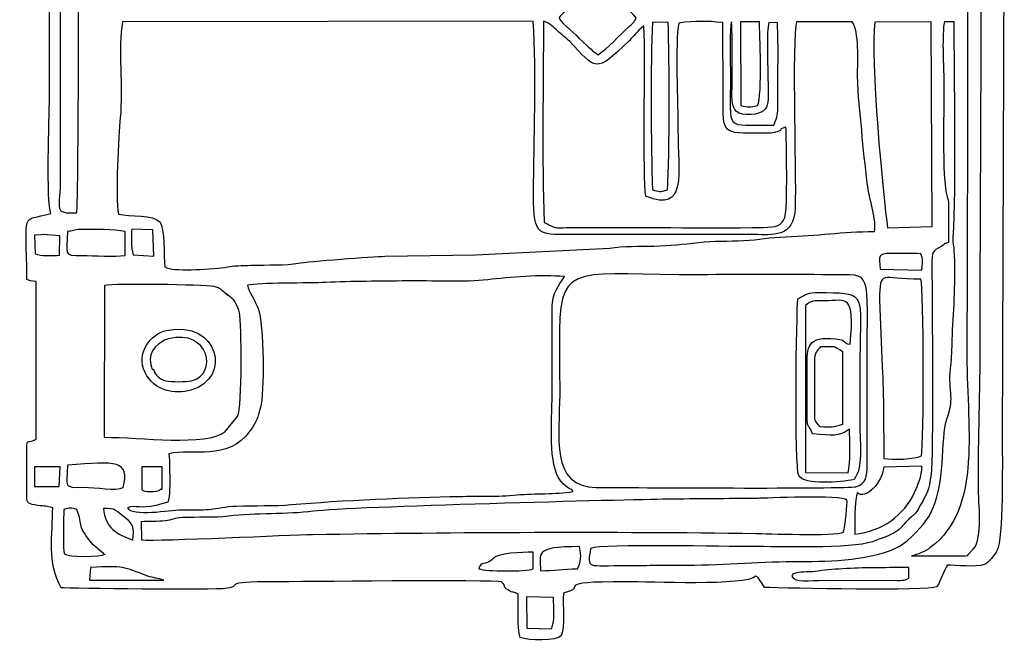
# Model space of a CAD drawing. Units: millimetres. Extents: x -130 to 124, y -197 to 205.
# Drawn here: x 23 to 34, y -12 to -5 of the extents above; entities that cross this region are included whole.
import ezdxf

# ---------------------------------------------------------------- set-up
doc = ezdxf.new("R2010")
doc.units = ezdxf.units.MM
doc.header["$MEASUREMENT"] = 0
doc.layers.add('Warstwa 1', color=7, linetype='Continuous')

msp = doc.modelspace()

# ---------------------------------------------------------------- linework, layer by layer
at = {"layer": 'Warstwa 1', "color": 250}
for points, knots in [([(23.223, -10.1916), (23.2254, -10.491), (23.1565, -10.8111), (23.318, -11.0823), (23.318, -11.0823), (23.4105, -11.0904), (25.0095, -11.1147), (25.164, -11.0893), (25.164, -11.0893), (25.3582, -11.0574), (25.0582, -11.0168), (25.6995, -11.0167), (25.6995, -11.0167), (25.8897, -11.0167), (28.1439, -10.9917), (28.2173, -11.019), (28.2173, -11.019), (28.2827, -11.0747), (28.2111, -11.0571), (28.2927, -11.1104), (28.2927, -11.1104), (28.3434, -11.1436), (28.3559, -11.1237), (28.4032, -11.1568), (28.4032, -11.1568), (28.4062, -11.3055), (28.3871, -11.5146), (28.4238, -11.6362), (28.4238, -11.6362), (28.5171, -11.6737), (28.8298, -11.6794), (28.8792, -11.6165), (28.8792, -11.6165), (28.933, -11.5068), (28.8901, -11.2834), (28.9052, -11.1421), (28.9052, -11.1421), (29.1985, -11.0735), (28.7468, -11.0167), (29.6001, -11.0168), (29.6001, -11.0168), (29.8469, -11.0168), (30.9498, -11.0654), (31.0447, -10.9552), (31.0447, -10.9552), (31.0847, -10.966), (31.1084, -11.0378), (31.1425, -11.0795), (31.1425, -11.0795), (31.3841, -11.0885), (32.9789, -11.1202), (33.0551, -11.0728), (33.0551, -11.0728), (33.0551, -11.0728), (33.0762, -11.0461), (33.0762, -11.0461), (33.0762, -11.0461), (33.0784, -11.0428), (33.1525, -10.8599), (33.1703, -10.852), (33.1703, -10.852), (33.1703, -10.852), (33.1704, -10.8313), (33.1704, -10.8313), (33.1704, -10.8313), (33.2657, -10.8313), (33.4998, -10.8571), (33.5866, -10.8253), (33.5866, -10.8253), (33.6372, -10.8068), (33.7016, -10.7157), (33.7314, -10.6654), (33.7314, -10.6654), (33.7986, -10.5518), (33.7871, -9.6478), (33.7881, -9.49), (33.7881, -9.49), (33.7881, -9.49), (33.8101, -3.1129), (33.8101, -3.1129), (33.8101, -3.1129), (33.8101, -2.3537), (33.7894, -1.6621), (33.7894, -0.9046), (33.7894, -0.9046), (33.7894, -0.5337), (33.7933, -0.1608), (33.7875, 0.2098), (33.7875, 0.2098), (33.7875, 0.2098), (33.7697, 1.0154), (33.7697, 1.0154), (33.7697, 1.0154), (33.7648, 1.185), (33.7303, 1.143), (33.6957, 1.2669), (33.6957, 1.2669), (33.6957, 1.2669), (33.4179, 1.3626), (33.4179, 1.3626), (33.4179, 1.3626), (32.9897, 1.3677), (33.2477, 1.4125), (33.0465, 1.5718), (33.0465, 1.5718), (33.0465, 1.5718), (32.9235, 1.594), (32.9235, 1.594), (32.9235, 1.594), (32.8867, 1.5955), (32.8372, 1.5928), (32.7989, 1.5926), (32.7989, 1.5926), (32.5786, 1.5912), (31.22, 1.6219), (31.1362, 1.5714), (31.1362, 1.5714), (31.1027, 1.5513), (31.1083, 1.536), (31.0653, 1.4828), (31.0653, 1.4828), (30.7151, 1.539), (30.6611, 1.5272), (30.3017, 1.5272), (30.3017, 1.5272), (30.0471, 1.5272), (29.7927, 1.5319), (29.5381, 1.5333), (29.5381, 1.5333), (29.401, 1.5341), (29.1363, 1.4901), (29.0387, 1.5887), (29.0387, 1.5887), (28.9659, 1.6623), (29.0577, 1.6479), (28.91, 1.6545), (28.91, 1.6545), (28.8799, 1.8125), (28.9247, 2.0112), (28.8792, 2.15), (28.8792, 2.15), (28.7753, 2.1858), (28.5312, 2.1839), (28.42, 2.154), (28.42, 2.154), (28.42, 2.154), (28.4077, 1.6751), (28.4077, 1.6751), (28.4077, 1.6751), (28.3497, 1.6375), (28.3523, 1.6484), (28.2757, 1.6378), (28.2757, 1.6378), (28.2442, 1.4997), (28.1717, 1.5348), (28.0318, 1.5352), (28.0318, 1.5352), (28.0318, 1.5352), (25.3476, 1.5281), (25.3476, 1.5281), (25.3476, 1.5281), (25.1676, 1.5464), (25.3997, 1.6035), (24.8946, 1.6019), (24.8946, 1.6019), (24.7228, 1.6013), (24.5506, 1.6036), (24.3787, 1.6027), (24.3787, 1.6027), (24.0298, 1.6008), (23.6575, 1.6167), (23.3124, 1.602), (23.3124, 1.602), (23.2993, 1.5671), (23.2907, 1.5547), (23.2721, 1.52), (23.2721, 1.52), (23.1535, 1.2997), (23.2316, 0.9466), (23.2229, 0.7173), (23.2229, 0.7173), (23.173, 0.6901), (22.9855, 0.6642), (22.9429, 0.6571), (22.9429, 0.6571), (22.9429, 0.6571), (22.9352, -0.0171), (22.9352, -0.0171), (22.9352, -0.0171), (22.9557, -0.0246), (22.9872, -0.0375), (23.0373, -0.0378), (23.0373, -0.0378), (23.0373, -0.0378), (23.0394, -1.8127), (23.0394, -1.8127), (23.0394, -1.8127), (23.0093, -1.8281), (22.9664, -1.8416), (22.9341, -1.8541), (22.9341, -1.8541), (22.9341, -2.069), (22.9282, -2.2947), (22.9373, -2.5106), (22.9373, -2.5106), (22.9373, -2.5106), (23.1831, -2.5643), (23.1831, -2.5643), (23.1831, -2.5643), (23.1831, -2.5643), (23.1865, -5.6307), (23.1865, -5.6307), (23.1865, -5.6307), (23.1865, -5.8546), (23.1496, -6.7868), (23.2023, -6.9168), (23.2023, -6.9168), (22.856, -7.0162), (22.933, -6.8506), (22.9348, -7.6531), (22.9348, -7.6531), (22.9559, -7.6607), (22.9871, -7.6735), (23.0379, -7.6738), (23.0379, -7.6738), (23.0379, -7.6738), (23.0384, -9.4281), (23.0384, -9.4281), (23.0384, -9.4281), (22.9211, -9.5045), (22.9351, -9.3433), (22.9356, -9.7376), (22.9356, -9.7376), (22.9356, -9.7376), (22.9341, -10.0678), (22.9341, -10.0678), (22.9341, -10.0678), (22.9339, -10.1452), (22.9596, -10.1512), (23.0555, -10.1656), (23.0555, -10.1656), (23.1457, -10.1791), (23.1491, -10.1708), (23.223, -10.1916)], [0, 0, 0, 0, 0.016129, 0.016129, 0.016129, 0.016129, 0.0322581, 0.0322581, 0.0322581, 0.0322581, 0.0483871, 0.0483871, 0.0483871, 0.0483871, 0.0645161, 0.0645161, 0.0645161, 0.0645161, 0.0806452, 0.0806452, 0.0806452, 0.0806452, 0.0967742, 0.0967742, 0.0967742, 0.0967742, 0.1129032, 0.1129032, 0.1129032, 0.1129032, 0.1290323, 0.1290323, 0.1290323, 0.1290323, 0.1451613, 0.1451613, 0.1451613, 0.1451613, 0.1612903, 0.1612903, 0.1612903, 0.1612903, 0.1774194, 0.1774194, 0.1774194, 0.1774194, 0.1935484, 0.1935484, 0.1935484, 0.1935484, 0.2096774, 0.2096774, 0.2096774, 0.2096774, 0.2258065, 0.2258065, 0.2258065, 0.2258065, 0.2419355, 0.2419355, 0.2419355, 0.2419355, 0.2580645, 0.2580645, 0.2580645, 0.2580645, 0.2741935, 0.2741935, 0.2741935, 0.2741935, 0.2903226, 0.2903226, 0.2903226, 0.2903226, 0.3064516, 0.3064516, 0.3064516, 0.3064516, 0.3225806, 0.3225806, 0.3225806, 0.3225806, 0.3387097, 0.3387097, 0.3387097, 0.3387097, 0.3548387, 0.3548387, 0.3548387, 0.3548387, 0.3709677, 0.3709677, 0.3709677, 0.3709677, 0.3870968, 0.3870968, 0.3870968, 0.3870968, 0.4032258, 0.4032258, 0.4032258, 0.4032258, 0.4193548, 0.4193548, 0.4193548, 0.4193548, 0.4354839, 0.4354839, 0.4354839, 0.4354839, 0.4516129, 0.4516129, 0.4516129, 0.4516129, 0.4677419, 0.4677419, 0.4677419, 0.4677419, 0.483871, 0.483871, 0.483871, 0.483871, 0.5, 0.5, 0.5, 0.5, 0.516129, 0.516129, 0.516129, 0.516129, 0.5322581, 0.5322581, 0.5322581, 0.5322581, 0.5483871, 0.5483871, 0.5483871, 0.5483871, 0.5645161, 0.5645161, 0.5645161, 0.5645161, 0.5806452, 0.5806452, 0.5806452, 0.5806452, 0.5967742, 0.5967742, 0.5967742, 0.5967742, 0.6129032, 0.6129032, 0.6129032, 0.6129032, 0.6290323, 0.6290323, 0.6290323, 0.6290323, 0.6451613, 0.6451613, 0.6451613, 0.6451613, 0.6612903, 0.6612903, 0.6612903, 0.6612903, 0.6774194, 0.6774194, 0.6774194, 0.6774194, 0.6935484, 0.6935484, 0.6935484, 0.6935484, 0.7096774, 0.7096774, 0.7096774, 0.7096774, 0.7258065, 0.7258065, 0.7258065, 0.7258065, 0.7419355, 0.7419355, 0.7419355, 0.7419355, 0.7580645, 0.7580645, 0.7580645, 0.7580645, 0.7741935, 0.7741935, 0.7741935, 0.7741935, 0.7903226, 0.7903226, 0.7903226, 0.7903226, 0.8064516, 0.8064516, 0.8064516, 0.8064516, 0.8225806, 0.8225806, 0.8225806, 0.8225806, 0.8387097, 0.8387097, 0.8387097, 0.8387097, 0.8548387, 0.8548387, 0.8548387, 0.8548387, 0.8709677, 0.8709677, 0.8709677, 0.8709677, 0.8870968, 0.8870968, 0.8870968, 0.8870968, 0.9032258, 0.9032258, 0.9032258, 0.9032258, 0.9193548, 0.9193548, 0.9193548, 0.9193548, 0.9354839, 0.9354839, 0.9354839, 0.9354839, 0.9516129, 0.9516129, 0.9516129, 0.9516129, 0.9677419, 0.9677419, 0.9677419, 0.9677419, 1, 1, 1, 1]), ([(32.7782, -10.7284), (32.846, -10.7172), (32.9358, -10.6735), (32.9907, -10.6326), (32.9907, -10.6326), (33.5774, -10.1955), (33.3873, -9.276), (33.3927, -8.4168), (33.3927, -8.4168), (33.4006, -7.1788), (33.4161, 0.246), (33.3767, 0.4162), (33.3767, 0.4162), (33.3795, 0.5103), (33.399, 0.4653), (33.4913, 0.4988), (33.4913, 0.4988), (33.5138, 0.5857), (33.5269, 1.057), (33.5007, 1.1079), (33.5007, 1.1079), (33.5963, -1.9361), (33.542, -5.2829), (33.542, -8.3755), (33.542, -8.3755), (33.542, -8.8908), (33.5214, -9.4091), (33.5214, -9.944), (33.5214, -9.944), (33.5214, -10.1539), (33.5756, -10.5243), (33.4653, -10.6539), (33.4653, -10.6539), (33.4653, -10.6539), (33.4066, -10.7122), (33.4066, -10.7122), (33.4066, -10.7122), (33.3885, -10.7236), (33.4829, -10.7291), (33.1705, -10.7284), (33.1705, -10.7284), (33.0397, -10.7281), (32.909, -10.7284), (32.7782, -10.7284)], [0, 0, 0, 0, 0.0833333, 0.0833333, 0.0833333, 0.0833333, 0.1666667, 0.1666667, 0.1666667, 0.1666667, 0.25, 0.25, 0.25, 0.25, 0.3333333, 0.3333333, 0.3333333, 0.3333333, 0.4166667, 0.4166667, 0.4166667, 0.4166667, 0.5, 0.5, 0.5, 0.5, 0.5833333, 0.5833333, 0.5833333, 0.5833333, 0.6666667, 0.6666667, 0.6666667, 0.6666667, 0.75, 0.75, 0.75, 0.75, 0.8333333, 0.8333333, 0.8333333, 0.8333333, 1, 1, 1, 1]), ([(23.4913, -6.9103), (23.225, -6.9187), (23.3054, -6.8712), (23.3054, -6.58), (23.3054, -6.58), (23.3054, -6.58), (23.3054, -2.5556), (23.3054, -2.5556), (23.3054, -2.5556), (23.3531, -2.5787), (23.4203, -2.5584), (23.4913, -2.5762), (23.4913, -2.5762), (23.5239, -2.8038), (23.5121, -6.8428), (23.4913, -6.9103)], [0, 0, 0, 0, 0.2, 0.2, 0.2, 0.2, 0.4, 0.4, 0.4, 0.4, 0.6, 0.6, 0.6, 0.6, 1, 1, 1, 1]), ([(29.2905, -5.1492), (29.2369, -5.1148), (29.2134, -5.0869), (29.1695, -5.05), (29.1695, -5.05), (29.1695, -5.05), (29.0742, -4.9611), (29.0742, -4.9611), (29.0742, -4.9611), (29.0137, -4.8895), (28.8487, -4.7721), (28.8593, -4.7337), (28.8593, -4.7337), (28.8662, -4.7087), (29.0406, -4.5703), (29.079, -4.5314), (29.079, -4.5314), (29.079, -4.5314), (29.2824, -4.328), (29.2824, -4.328), (29.2824, -4.328), (29.3393, -4.3688), (29.6931, -4.6939), (29.7139, -4.7433), (29.7139, -4.7433), (29.6923, -4.7869), (29.6656, -4.8118), (29.6341, -4.8392), (29.6341, -4.8392), (29.5161, -4.942), (29.4055, -5.0747), (29.2905, -5.1492)], [0, 0, 0, 0, 0.1111111, 0.1111111, 0.1111111, 0.1111111, 0.2222222, 0.2222222, 0.2222222, 0.2222222, 0.3333333, 0.3333333, 0.3333333, 0.3333333, 0.4444444, 0.4444444, 0.4444444, 0.4444444, 0.5555556, 0.5555556, 0.5555556, 0.5555556, 0.6666667, 0.6666667, 0.6666667, 0.6666667, 0.7777778, 0.7777778, 0.7777778, 0.7777778, 1, 1, 1, 1]), ([(24.4709, -7.5087), (24.4578, -7.3933), (24.4696, -7.0794), (24.4184, -7.0144), (24.4184, -7.0144), (24.3479, -6.925), (24.0766, -6.9524), (23.954, -6.9251), (23.954, -6.9251), (23.9213, -6.7264), (23.954, -6.0505), (23.9742, -5.8509), (23.9742, -5.8509), (24.0073, -5.525), (23.9486, -5.0705), (23.999, -4.7825), (23.999, -4.7825), (23.999, -4.7825), (28.5682, -4.7743), (28.5682, -4.7743), (28.5682, -4.7743), (28.6083, -5.3715), (28.5744, -6.0934), (28.5735, -6.7039), (28.5735, -6.7039), (28.5729, -7.193), (28.6224, -7.1543), (29.0841, -7.1495), (29.0841, -7.1495), (29.0841, -7.1495), (31.0034, -7.1507), (31.0034, -7.1507), (31.0034, -7.1507), (31.1641, -7.1492), (31.4435, -7.2064), (31.4798, -6.9103), (31.4798, -6.9103), (31.5038, -6.715), (31.4417, -4.9248), (31.4986, -4.7844), (31.4986, -4.7844), (31.4986, -4.7844), (32.1186, -4.7844), (32.1186, -4.7844), (32.1186, -4.7844), (32.1978, -4.8931), (32.1772, -5.2197), (32.1781, -5.383), (32.1781, -5.383), (32.1792, -5.6127), (32.211, -5.789), (32.2241, -5.988), (32.2241, -5.988), (32.2383, -6.2025), (32.2644, -6.381), (32.2862, -6.5842), (32.2862, -6.5842), (32.3043, -6.7533), (32.3953, -7.0019), (32.3656, -7.1167), (32.3656, -7.1167), (32.0033, -7.1177), (31.7311, -7.1667), (31.3768, -7.1759), (31.3768, -7.1759), (31.2025, -7.1805), (31.0809, -7.2105), (30.9093, -7.2189), (30.9093, -7.2189), (30.7428, -7.227), (30.577, -7.2202), (30.4097, -7.2394), (30.4097, -7.2394), (30.2304, -7.2599), (30.1027, -7.275), (29.9096, -7.2797), (29.9096, -7.2797), (29.7506, -7.2835), (29.5713, -7.2776), (29.4203, -7.3019), (29.4203, -7.3019), (29.4203, -7.3019), (27.9284, -7.3776), (27.9284, -7.3776), (27.9284, -7.3776), (27.9284, -7.3776), (26.9172, -7.3925), (26.9172, -7.3925), (26.9172, -7.3925), (26.7942, -7.3955), (26.0538, -7.4491), (25.9545, -7.47), (25.9545, -7.47), (25.8266, -7.4968), (25.5942, -7.4865), (25.4518, -7.4923), (25.4518, -7.4923), (25.3854, -7.495), (25.2538, -7.4948), (25.1965, -7.5065), (25.1965, -7.5065), (25.068, -7.5326), (24.6649, -7.5609), (24.5244, -7.5297), (24.5244, -7.5297), (24.4858, -7.5211), (24.4918, -7.5213), (24.4709, -7.5087)], [0, 0, 0, 0, 0.0357143, 0.0357143, 0.0357143, 0.0357143, 0.0714286, 0.0714286, 0.0714286, 0.0714286, 0.1071429, 0.1071429, 0.1071429, 0.1071429, 0.1428571, 0.1428571, 0.1428571, 0.1428571, 0.1785714, 0.1785714, 0.1785714, 0.1785714, 0.2142857, 0.2142857, 0.2142857, 0.2142857, 0.25, 0.25, 0.25, 0.25, 0.2857143, 0.2857143, 0.2857143, 0.2857143, 0.3214286, 0.3214286, 0.3214286, 0.3214286, 0.3571429, 0.3571429, 0.3571429, 0.3571429, 0.3928571, 0.3928571, 0.3928571, 0.3928571, 0.4285714, 0.4285714, 0.4285714, 0.4285714, 0.4642857, 0.4642857, 0.4642857, 0.4642857, 0.5, 0.5, 0.5, 0.5, 0.5357143, 0.5357143, 0.5357143, 0.5357143, 0.5714286, 0.5714286, 0.5714286, 0.5714286, 0.6071429, 0.6071429, 0.6071429, 0.6071429, 0.6428571, 0.6428571, 0.6428571, 0.6428571, 0.6785714, 0.6785714, 0.6785714, 0.6785714, 0.7142857, 0.7142857, 0.7142857, 0.7142857, 0.75, 0.75, 0.75, 0.75, 0.7857143, 0.7857143, 0.7857143, 0.7857143, 0.8214286, 0.8214286, 0.8214286, 0.8214286, 0.8571429, 0.8571429, 0.8571429, 0.8571429, 0.8928571, 0.8928571, 0.8928571, 0.8928571, 0.9285714, 0.9285714, 0.9285714, 0.9285714, 1, 1, 1, 1]), ([(29.8013, -4.8269), (29.8182, -5.2627), (29.7841, -6.505), (29.8225, -6.7245), (29.8225, -6.7245), (30.2872, -6.9175), (30.1792, -6.4669), (30.1792, -5.9815), (30.1792, -5.9815), (30.1792, -5.7165), (30.1457, -5.0118), (30.1888, -4.7974), (30.1888, -4.7974), (30.3785, -4.7702), (30.4863, -4.7746), (30.6779, -4.7904), (30.6779, -4.7904), (30.6779, -4.7904), (30.6819, -5.61), (30.6819, -5.61), (30.6819, -5.61), (30.6817, -6.0392), (30.6659, -6.0227), (31.1066, -6.0227), (31.1066, -6.0227), (31.1547, -6.0227), (31.2057, -6.0271), (31.2521, -6.0162), (31.2521, -6.0162), (31.3901, -5.984), (31.2579, -5.991), (31.3811, -5.956), (31.3811, -5.956), (31.3843, -6.0952), (31.4041, -6.8654), (31.3672, -6.9611), (31.3672, -6.9611), (31.3322, -7.052), (31.2758, -7.0696), (31.1287, -7.0718), (31.1287, -7.0718), (30.4608, -7.0822), (29.7412, -7.0685), (29.0635, -7.0714), (29.0635, -7.0714), (28.7603, -7.0726), (28.8573, -7.0967), (28.6918, -7.0156), (28.6918, -7.0156), (28.665, -6.3035), (28.683, -5.4963), (28.6829, -4.7746), (28.6829, -4.7746), (28.7676, -4.8063), (28.7928, -4.8435), (28.8391, -4.8848), (28.8391, -4.8848), (28.8814, -4.9224), (28.9347, -4.9614), (28.9721, -4.9998), (28.9721, -4.9998), (29.2705, -5.3064), (29.249, -5.3711), (29.64, -4.9901), (29.64, -4.9901), (29.6986, -4.933), (29.7097, -4.9048), (29.8013, -4.8269)], [0, 0, 0, 0, 0.0555556, 0.0555556, 0.0555556, 0.0555556, 0.1111111, 0.1111111, 0.1111111, 0.1111111, 0.1666667, 0.1666667, 0.1666667, 0.1666667, 0.2222222, 0.2222222, 0.2222222, 0.2222222, 0.2777778, 0.2777778, 0.2777778, 0.2777778, 0.3333333, 0.3333333, 0.3333333, 0.3333333, 0.3888889, 0.3888889, 0.3888889, 0.3888889, 0.4444444, 0.4444444, 0.4444444, 0.4444444, 0.5, 0.5, 0.5, 0.5, 0.5555556, 0.5555556, 0.5555556, 0.5555556, 0.6111111, 0.6111111, 0.6111111, 0.6111111, 0.6666667, 0.6666667, 0.6666667, 0.6666667, 0.7222222, 0.7222222, 0.7222222, 0.7222222, 0.7777778, 0.7777778, 0.7777778, 0.7777778, 0.8333333, 0.8333333, 0.8333333, 0.8333333, 0.8888889, 0.8888889, 0.8888889, 0.8888889, 1, 1, 1, 1]), ([(29.2078, -10.6456), (29.3347, -10.5921), (30.7328, -10.6257), (31.0034, -10.6249), (31.0034, -10.6249), (31.287, -10.624), (32.1025, -10.653), (32.3427, -10.5704), (32.3427, -10.5704), (32.7188, -10.441), (32.6188, -10.425), (32.776, -10.2946), (32.776, -10.2946), (32.8172, -10.2604), (32.8023, -10.2784), (32.8312, -10.2414), (32.8312, -10.2414), (32.8351, -10.2365), (32.8532, -10.208), (32.8564, -10.2026), (32.8564, -10.2026), (32.8564, -10.2026), (32.8782, -10.1614), (32.8782, -10.1614), (32.8782, -10.1614), (32.9497, -10.0324), (32.9712, -10.0075), (32.9964, -9.8203), (32.9964, -9.8203), (33.0212, -9.6362), (33.0081, -7.8851), (33.0047, -7.5076), (33.0047, -7.5076), (33.003, -7.3277), (33.0106, -7.3406), (33.1062, -7.2837), (33.1062, -7.2837), (33.1833, -7.2378), (33.1108, -7.2602), (33.1909, -7.2403), (33.1909, -7.2403), (33.1909, -7.1302), (33.1895, -7.0203), (33.189, -6.9102), (33.189, -6.9102), (33.1888, -6.8649), (33.1926, -6.8047), (33.1843, -6.7642), (33.1843, -6.7642), (33.1829, -6.7573), (33.1812, -6.7526), (33.1795, -6.7462), (33.1795, -6.7462), (33.1779, -6.7403), (33.1754, -6.7355), (33.1736, -6.73), (33.1736, -6.73), (33.1116, -6.5388), (33.1431, -5.6747), (33.1368, -5.4037), (33.1368, -5.4037), (33.133, -5.2388), (33.1158, -4.9347), (33.1431, -4.7845), (33.1431, -4.7845), (33.1431, -4.7845), (33.2531, -4.7844), (33.2531, -4.7844), (33.2531, -4.7844), (33.2531, -5.3484), (33.2777, -6.6342), (33.2422, -7.183), (33.2422, -7.183), (33.2371, -7.2629), (33.2477, -7.2431), (33.2527, -7.3246), (33.2527, -7.3246), (33.2729, -7.6573), (33.2478, -7.9656), (33.2323, -8.2705), (33.2323, -8.2705), (33.2262, -8.3922), (33.2305, -8.4835), (33.2174, -8.5819), (33.2174, -8.5819), (33.1752, -8.9005), (33.2659, -8.9431), (33.1755, -9.196), (33.1755, -9.196), (33.0875, -9.4425), (33.1808, -9.9219), (32.9727, -10.2862), (32.9727, -10.2862), (32.9119, -10.3926), (32.7427, -10.5641), (32.651, -10.6154), (32.651, -10.6154), (32.3558, -10.7802), (31.8775, -10.7914), (31.5402, -10.7903), (31.5402, -10.7903), (31.1243, -10.789), (30.7181, -10.8316), (30.2814, -10.8315), (30.2814, -10.8315), (30.0609, -10.8315), (29.841, -10.8338), (29.6207, -10.8349), (29.6207, -10.8349), (29.1538, -10.8373), (29.174, -10.877), (29.2078, -10.6456)], [0, 0, 0, 0, 0.0344828, 0.0344828, 0.0344828, 0.0344828, 0.0689655, 0.0689655, 0.0689655, 0.0689655, 0.1034483, 0.1034483, 0.1034483, 0.1034483, 0.137931, 0.137931, 0.137931, 0.137931, 0.1724138, 0.1724138, 0.1724138, 0.1724138, 0.2068966, 0.2068966, 0.2068966, 0.2068966, 0.2413793, 0.2413793, 0.2413793, 0.2413793, 0.2758621, 0.2758621, 0.2758621, 0.2758621, 0.3103448, 0.3103448, 0.3103448, 0.3103448, 0.3448276, 0.3448276, 0.3448276, 0.3448276, 0.3793103, 0.3793103, 0.3793103, 0.3793103, 0.4137931, 0.4137931, 0.4137931, 0.4137931, 0.4482759, 0.4482759, 0.4482759, 0.4482759, 0.4827586, 0.4827586, 0.4827586, 0.4827586, 0.5172414, 0.5172414, 0.5172414, 0.5172414, 0.5517241, 0.5517241, 0.5517241, 0.5517241, 0.5862069, 0.5862069, 0.5862069, 0.5862069, 0.6206897, 0.6206897, 0.6206897, 0.6206897, 0.6551724, 0.6551724, 0.6551724, 0.6551724, 0.6896552, 0.6896552, 0.6896552, 0.6896552, 0.7241379, 0.7241379, 0.7241379, 0.7241379, 0.7586207, 0.7586207, 0.7586207, 0.7586207, 0.7931034, 0.7931034, 0.7931034, 0.7931034, 0.8275862, 0.8275862, 0.8275862, 0.8275862, 0.862069, 0.862069, 0.862069, 0.862069, 0.8965517, 0.8965517, 0.8965517, 0.8965517, 0.9310345, 0.9310345, 0.9310345, 0.9310345, 1, 1, 1, 1]), ([(29.8947, -6.653), (29.8814, -6.1648), (29.8729, -5.2434), (29.8943, -4.7864), (29.8943, -4.7864), (29.8943, -4.7864), (30.0701, -4.7909), (30.0701, -4.7909), (30.0701, -4.7909), (30.0847, -5.1979), (30.089, -6.2553), (30.0638, -6.6538), (30.0638, -6.6538), (29.9804, -6.6809), (29.9684, -6.673), (29.8947, -6.653)], [0, 0, 0, 0, 0.2, 0.2, 0.2, 0.2, 0.4, 0.4, 0.4, 0.4, 0.6, 0.6, 0.6, 0.6, 1, 1, 1, 1]), ([(30.9415, -5.8163), (31.2427, -5.8163), (31.1793, -5.6749), (31.1792, -5.3624), (31.1792, -5.3624), (31.1792, -5.2331), (31.1639, -4.8927), (31.1892, -4.7888), (31.1892, -4.7888), (31.1892, -4.7888), (31.286, -4.7927), (31.286, -4.7927), (31.286, -4.7927), (31.2993, -5.0548), (31.2886, -5.3951), (31.2904, -5.6721), (31.2904, -5.6721), (31.2915, -5.8476), (31.289, -5.8116), (31.2475, -5.933), (31.2475, -5.933), (30.6845, -5.9281), (30.7645, -6.0196), (30.7637, -5.383), (30.7637, -5.383), (30.7635, -5.2579), (30.7501, -4.8186), (30.7764, -4.7844), (30.7764, -4.7844), (30.7881, -5.0307), (30.7804, -5.3554), (30.7804, -5.61), (30.7804, -5.61), (30.7804, -5.7312), (30.8068, -5.8163), (30.9415, -5.8163)], [0, 0, 0, 0, 0.1, 0.1, 0.1, 0.1, 0.2, 0.2, 0.2, 0.2, 0.3, 0.3, 0.3, 0.3, 0.4, 0.4, 0.4, 0.4, 0.5, 0.5, 0.5, 0.5, 0.6, 0.6, 0.6, 0.6, 0.7, 0.7, 0.7, 0.7, 0.8, 0.8, 0.8, 0.8, 1, 1, 1, 1]), ([(31.0653, -5.7159), (30.9795, -5.7341), (30.9649, -5.7351), (30.8795, -5.7133), (30.8795, -5.7133), (30.8795, -5.7133), (30.8735, -4.7844), (30.8735, -4.7844), (30.8735, -4.7844), (30.8735, -4.7844), (31.0861, -4.7844), (31.0861, -4.7844), (31.0861, -4.7844), (31.087, -4.8947), (31.1214, -5.5984), (31.0653, -5.7159)], [0, 0, 0, 0, 0.2, 0.2, 0.2, 0.2, 0.4, 0.4, 0.4, 0.4, 0.6, 0.6, 0.6, 0.6, 1, 1, 1, 1]), ([(32.512, -7.0751), (32.4627, -6.7518), (32.3152, -5.1777), (32.369, -4.7858), (32.369, -4.7858), (32.369, -4.7858), (32.998, -4.7835), (32.998, -4.7835), (32.998, -4.7835), (32.998, -4.7835), (33.0067, -7.0602), (33.0067, -7.0602), (33.0067, -7.0602), (33.0067, -7.0602), (32.512, -7.0751), (32.512, -7.0751)], [0, 0, 0, 0, 0.2, 0.2, 0.2, 0.2, 0.4, 0.4, 0.4, 0.4, 0.6, 0.6, 0.6, 0.6, 1, 1, 1, 1]), ([(24.0279, -7.385), (23.9081, -7.4015), (23.687, -7.3839), (23.5517, -7.3856), (23.5517, -7.3856), (23.3252, -7.3884), (23.3863, -7.3666), (23.3879, -7.1166), (23.3879, -7.1166), (23.4513, -7.1123), (23.4526, -7.0976), (23.5316, -7.0952), (23.5316, -7.0952), (23.6725, -7.091), (23.9123, -7.0926), (24.0279, -7.1166), (24.0279, -7.1166), (24.0279, -7.1166), (24.0279, -7.385), (24.0279, -7.385)], [0, 0, 0, 0, 0.1666667, 0.1666667, 0.1666667, 0.1666667, 0.3333333, 0.3333333, 0.3333333, 0.3333333, 0.5, 0.5, 0.5, 0.5, 0.6666667, 0.6666667, 0.6666667, 0.6666667, 1, 1, 1, 1]), ([(24.1195, -7.3766), (24.0913, -7.2957), (24.0975, -7.1812), (24.1029, -7.0896), (24.1029, -7.0896), (24.1029, -7.0896), (24.3376, -7.0981), (24.3376, -7.0981), (24.3376, -7.0981), (24.3376, -7.0981), (24.3474, -7.3919), (24.3474, -7.3919), (24.3474, -7.3919), (24.3474, -7.3919), (24.1195, -7.3766), (24.1195, -7.3766)], [0, 0, 0, 0, 0.2, 0.2, 0.2, 0.2, 0.4, 0.4, 0.4, 0.4, 0.6, 0.6, 0.6, 0.6, 1, 1, 1, 1]), ([(23.0198, -7.158), (23.0198, -7.158), (23.0991, -7.1528), (23.0991, -7.1528), (23.0991, -7.1528), (23.0991, -7.1528), (23.1199, -7.1499), (23.1199, -7.1499), (23.1199, -7.1499), (23.1199, -7.1499), (23.3009, -7.166), (23.3009, -7.166), (23.3009, -7.166), (23.3009, -7.166), (23.2991, -7.3813), (23.2991, -7.3813), (23.2991, -7.3813), (23.2146, -7.3847), (23.0989, -7.3942), (23.0265, -7.3657), (23.0265, -7.3657), (23.0265, -7.3657), (23.0198, -7.158), (23.0198, -7.158)], [0, 0, 0, 0, 0.1428571, 0.1428571, 0.1428571, 0.1428571, 0.2857143, 0.2857143, 0.2857143, 0.2857143, 0.4285714, 0.4285714, 0.4285714, 0.4285714, 0.5714286, 0.5714286, 0.5714286, 0.5714286, 0.7142857, 0.7142857, 0.7142857, 0.7142857, 1, 1, 1, 1]), ([(32.1592, -9.9582), (32.0592, -9.9839), (29.5871, -9.9683), (29.2691, -9.9654), (29.2691, -9.9654), (28.749, -9.9607), (28.8635, -9.3843), (28.8635, -8.9328), (28.8635, -8.9328), (28.8635, -8.6921), (28.8621, -8.451), (28.8631, -8.2104), (28.8631, -8.2104), (28.8664, -7.4403), (29.0942, -7.6051), (30.4256, -7.5985), (30.4256, -7.5985), (30.9054, -7.5962), (31.3905, -7.5949), (31.8702, -7.5985), (31.8702, -7.5985), (32.3614, -7.602), (32.2811, -7.5098), (32.284, -8.6232), (32.284, -8.6232), (32.284, -8.6232), (32.2856, -9.7179), (32.2856, -9.7179), (32.2856, -9.7179), (32.2863, -9.8455), (32.2696, -9.9299), (32.1592, -9.9582)], [0, 0, 0, 0, 0.1111111, 0.1111111, 0.1111111, 0.1111111, 0.2222222, 0.2222222, 0.2222222, 0.2222222, 0.3333333, 0.3333333, 0.3333333, 0.3333333, 0.4444444, 0.4444444, 0.4444444, 0.4444444, 0.5555556, 0.5555556, 0.5555556, 0.5555556, 0.6666667, 0.6666667, 0.6666667, 0.6666667, 0.7777778, 0.7777778, 0.7777778, 0.7777778, 1, 1, 1, 1]), ([(32.4272, -7.537), (32.4182, -7.3829), (32.4012, -7.3618), (32.5488, -7.3629), (32.5488, -7.3629), (32.6597, -7.3637), (32.7709, -7.3624), (32.8816, -7.3642), (32.8816, -7.3642), (32.9104, -7.4215), (32.9011, -7.4745), (32.8906, -7.5466), (32.8906, -7.5466), (32.8906, -7.5466), (32.4272, -7.537), (32.4272, -7.537)], [0, 0, 0, 0, 0.2, 0.2, 0.2, 0.2, 0.4, 0.4, 0.4, 0.4, 0.6, 0.6, 0.6, 0.6, 1, 1, 1, 1]), ([(32.4687, -9.643), (32.4673, -9.3151), (32.4699, -8.9485), (32.4518, -8.6236), (32.4518, -8.6236), (32.4518, -8.6236), (32.4218, -7.8802), (32.4218, -7.8802), (32.4218, -7.8802), (32.4292, -7.5316), (32.4246, -7.6485), (32.8816, -7.6482), (32.8816, -7.6482), (32.9165, -7.7442), (32.9184, -9.478), (32.8874, -9.6138), (32.8874, -9.6138), (32.8106, -9.6545), (32.5743, -9.6617), (32.4687, -9.643)], [0, 0, 0, 0, 0.1666667, 0.1666667, 0.1666667, 0.1666667, 0.3333333, 0.3333333, 0.3333333, 0.3333333, 0.5, 0.5, 0.5, 0.5, 0.6666667, 0.6666667, 0.6666667, 0.6666667, 1, 1, 1, 1]), ([(24.0539, -10.1917), (24.1494, -10.1603), (24.2052, -10.208), (24.3694, -10.1666), (24.3694, -10.1666), (24.3694, -10.1666), (24.5024, -10.1297), (24.5024, -10.1297), (24.5024, -10.1297), (24.5174, -10.1147), (24.5242, -10.0112), (24.5245, -9.9857), (24.5245, -9.9857), (24.5257, -9.8983), (24.5269, -9.6567), (24.5136, -9.5924), (24.5136, -9.5924), (24.7842, -9.5268), (25.162, -9.6857), (25.4214, -9.334), (25.4214, -9.334), (25.4962, -9.2326), (25.4998, -9.1915), (25.5365, -9.0724), (25.5365, -9.0724), (25.5777, -8.9385), (25.5753, -8.1453), (25.5087, -7.9729), (25.5087, -7.9729), (25.4749, -7.8854), (25.4016, -7.7858), (25.389, -7.7151), (25.389, -7.7151), (25.504, -7.6848), (26.087, -7.6946), (26.2595, -7.6852), (26.2595, -7.6852), (26.5509, -7.6693), (26.8703, -7.6722), (27.1648, -7.6671), (27.1648, -7.6671), (27.4304, -7.6625), (27.8129, -7.6848), (28.0624, -7.6549), (28.0624, -7.6549), (28.3071, -7.6256), (28.6541, -7.5943), (28.9164, -7.6198), (28.9164, -7.6198), (28.7651, -7.8507), (28.778, -7.8428), (28.7799, -8.1692), (28.7799, -8.1692), (28.7812, -8.403), (28.7803, -8.637), (28.7803, -8.8708), (28.7803, -8.8708), (28.7803, -9.168), (28.7335, -9.6493), (28.8484, -9.8521), (28.8484, -9.8521), (28.9234, -9.9844), (28.9896, -9.9685), (29.0119, -10.0122), (29.0119, -10.0122), (28.8103, -10.0442), (28.5957, -10.0309), (28.3898, -10.0498), (28.3898, -10.0498), (28.1649, -10.0705), (27.9673, -10.0626), (27.7436, -10.0661), (27.7436, -10.0661), (27.2168, -10.0742), (26.413, -10.1108), (25.8814, -10.1576), (25.8814, -10.1576), (25.6834, -10.175), (25.4666, -10.1654), (25.2668, -10.1734), (25.2668, -10.1734), (25.1418, -10.1783), (25.0633, -10.2004), (24.9683, -10.2104), (24.9683, -10.2104), (24.8741, -10.2203), (24.747, -10.2123), (24.647, -10.2152), (24.647, -10.2152), (24.5316, -10.2187), (24.1004, -10.2929), (24.0539, -10.1917)], [0, 0, 0, 0, 0.0416667, 0.0416667, 0.0416667, 0.0416667, 0.0833333, 0.0833333, 0.0833333, 0.0833333, 0.125, 0.125, 0.125, 0.125, 0.1666667, 0.1666667, 0.1666667, 0.1666667, 0.2083333, 0.2083333, 0.2083333, 0.2083333, 0.25, 0.25, 0.25, 0.25, 0.2916667, 0.2916667, 0.2916667, 0.2916667, 0.3333333, 0.3333333, 0.3333333, 0.3333333, 0.375, 0.375, 0.375, 0.375, 0.4166667, 0.4166667, 0.4166667, 0.4166667, 0.4583333, 0.4583333, 0.4583333, 0.4583333, 0.5, 0.5, 0.5, 0.5, 0.5416667, 0.5416667, 0.5416667, 0.5416667, 0.5833333, 0.5833333, 0.5833333, 0.5833333, 0.625, 0.625, 0.625, 0.625, 0.6666667, 0.6666667, 0.6666667, 0.6666667, 0.7083333, 0.7083333, 0.7083333, 0.7083333, 0.75, 0.75, 0.75, 0.75, 0.7916667, 0.7916667, 0.7916667, 0.7916667, 0.8333333, 0.8333333, 0.8333333, 0.8333333, 0.875, 0.875, 0.875, 0.875, 0.9166667, 0.9166667, 0.9166667, 0.9166667, 1, 1, 1, 1]), ([(23.8008, -7.7179), (23.9133, -7.6944), (24.8899, -7.7076), (25.0164, -7.731), (25.0164, -7.731), (25.0967, -7.7459), (25.1039, -7.7756), (25.1631, -7.821), (25.1631, -7.821), (25.2077, -7.8552), (25.089, -7.7626), (25.1991, -7.846), (25.1991, -7.846), (25.2482, -7.8832), (25.2826, -7.9404), (25.3001, -8.0221), (25.3001, -8.0221), (25.3249, -8.1379), (25.3345, -9.0688), (25.2792, -9.1781), (25.2792, -9.1781), (25.2792, -9.1781), (25.143, -9.3445), (25.143, -9.3445), (25.143, -9.3445), (24.9321, -9.5114), (24.2006, -9.4075), (23.7961, -9.4075), (23.7961, -9.4075), (23.7961, -9.4075), (23.8008, -7.7179), (23.8008, -7.7179)], [0, 0, 0, 0, 0.1111111, 0.1111111, 0.1111111, 0.1111111, 0.2222222, 0.2222222, 0.2222222, 0.2222222, 0.3333333, 0.3333333, 0.3333333, 0.3333333, 0.4444444, 0.4444444, 0.4444444, 0.4444444, 0.5555556, 0.5555556, 0.5555556, 0.5555556, 0.6666667, 0.6666667, 0.6666667, 0.6666667, 0.7777778, 0.7777778, 0.7777778, 0.7777778, 1, 1, 1, 1]), ([(32.1385, -9.8776), (32.2423, -9.7423), (32.2034, -9.5114), (32.2025, -9.2423), (32.2025, -9.2423), (32.2017, -9.0023), (32.2008, -8.7604), (32.2033, -8.52), (32.2033, -8.52), (32.2104, -7.8256), (32.2794, -7.8), (31.8289, -7.7975), (31.8289, -7.7975), (31.6052, -7.7963), (31.6682, -7.7889), (31.5125, -7.8672), (31.5125, -7.8672), (31.4981, -8.0068), (31.4729, -9.746), (31.5231, -9.8346), (31.5231, -9.8346), (31.5844, -9.943), (31.9925, -9.9116), (32.1385, -9.8776)], [0, 0, 0, 0, 0.1428571, 0.1428571, 0.1428571, 0.1428571, 0.2857143, 0.2857143, 0.2857143, 0.2857143, 0.4285714, 0.4285714, 0.4285714, 0.4285714, 0.5714286, 0.5714286, 0.5714286, 0.5714286, 0.7142857, 0.7142857, 0.7142857, 0.7142857, 1, 1, 1, 1]), ([(31.5967, -9.8001), (31.5967, -9.8001), (31.5975, -7.9421), (31.5975, -7.9421), (31.5975, -7.9421), (31.6694, -7.8833), (31.6817, -7.8862), (31.8076, -7.8877), (31.8076, -7.8877), (32.0566, -7.8908), (32.1486, -7.7932), (32.0951, -8.3732), (32.0951, -8.3732), (31.9913, -8.357), (32.0882, -8.3319), (31.9337, -8.3135), (31.9337, -8.3135), (31.6194, -8.2759), (31.6136, -8.4061), (31.616, -8.6231), (31.616, -8.6231), (31.6176, -8.7607), (31.6167, -8.8984), (31.6165, -9.036), (31.6165, -9.036), (31.616, -9.3515), (31.6105, -9.2143), (31.6779, -9.3689), (31.6779, -9.3689), (31.9055, -9.3866), (31.9579, -9.4087), (32.0877, -9.3159), (32.0877, -9.3159), (32.0916, -9.4344), (32.1008, -9.6962), (32.0731, -9.8026), (32.0731, -9.8026), (32.0731, -9.8026), (31.5967, -9.8001), (31.5967, -9.8001)], [0, 0, 0, 0, 0.0909091, 0.0909091, 0.0909091, 0.0909091, 0.1818182, 0.1818182, 0.1818182, 0.1818182, 0.2727273, 0.2727273, 0.2727273, 0.2727273, 0.3636364, 0.3636364, 0.3636364, 0.3636364, 0.4545455, 0.4545455, 0.4545455, 0.4545455, 0.5454545, 0.5454545, 0.5454545, 0.5454545, 0.6363636, 0.6363636, 0.6363636, 0.6363636, 0.7272727, 0.7272727, 0.7272727, 0.7272727, 0.8181818, 0.8181818, 0.8181818, 0.8181818, 1, 1, 1, 1]), ([(24.2501, -8.6868), (24.3541, -8.8939), (24.5853, -8.934), (24.7597, -8.8839), (24.7597, -8.8839), (25.2252, -8.7502), (25.0718, -8.0999), (24.4885, -8.2191), (24.4885, -8.2191), (24.3157, -8.2544), (24.143, -8.4735), (24.2501, -8.6868)], [0, 0, 0, 0, 0.25, 0.25, 0.25, 0.25, 0.5, 0.5, 0.5, 0.5, 1, 1, 1, 1]), ([(24.3449, -8.6583), (24.3234, -8.6261), (24.3363, -8.6875), (24.3146, -8.5999), (24.3146, -8.5999), (24.2753, -8.4415), (24.4188, -8.3361), (24.513, -8.3121), (24.513, -8.3121), (24.9621, -8.1972), (25.0695, -8.7084), (24.7656, -8.7792), (24.7656, -8.7792), (24.7067, -8.7929), (24.5428, -8.7925), (24.4835, -8.7791), (24.4835, -8.7791), (24.4322, -8.7674), (24.4567, -8.7745), (24.4266, -8.7565), (24.4266, -8.7565), (24.3637, -8.7187), (24.3602, -8.6812), (24.3449, -8.6583)], [0, 0, 0, 0, 0.1428571, 0.1428571, 0.1428571, 0.1428571, 0.2857143, 0.2857143, 0.2857143, 0.2857143, 0.4285714, 0.4285714, 0.4285714, 0.4285714, 0.5714286, 0.5714286, 0.5714286, 0.5714286, 0.7142857, 0.7142857, 0.7142857, 0.7142857, 1, 1, 1, 1]), ([(31.7554, -9.2882), (31.6932, -9.215), (31.6984, -9.233), (31.6974, -9.0994), (31.6974, -9.0994), (31.6974, -9.0994), (31.6974, -8.5595), (31.6974, -8.5595), (31.6974, -8.5595), (31.7003, -8.4617), (31.7271, -8.4507), (31.767, -8.4001), (31.767, -8.4001), (31.9632, -8.4015), (31.8904, -8.3852), (32.0151, -8.4581), (32.0151, -8.4581), (32.0151, -8.4581), (32.0148, -9.263), (32.0148, -9.263), (32.0148, -9.263), (31.9037, -9.2957), (31.897, -9.2953), (31.7554, -9.2882)], [0, 0, 0, 0, 0.1428571, 0.1428571, 0.1428571, 0.1428571, 0.2857143, 0.2857143, 0.2857143, 0.2857143, 0.4285714, 0.4285714, 0.4285714, 0.4285714, 0.5714286, 0.5714286, 0.5714286, 0.5714286, 0.7142857, 0.7142857, 0.7142857, 0.7142857, 1, 1, 1, 1]), ([(23.0206, -9.955), (23.0206, -9.955), (23.0219, -9.7364), (23.0219, -9.7364), (23.0219, -9.7364), (23.0219, -9.7364), (23.3046, -9.7377), (23.3046, -9.7377), (23.3046, -9.7377), (23.3046, -9.7377), (23.2951, -9.9562), (23.2951, -9.9562), (23.2951, -9.9562), (23.2951, -9.9562), (23.0206, -9.955), (23.0206, -9.955)], [0, 0, 0, 0, 0.2, 0.2, 0.2, 0.2, 0.4, 0.4, 0.4, 0.4, 0.6, 0.6, 0.6, 0.6, 1, 1, 1, 1]), ([(24.0073, -9.9684), (23.9346, -10.0093), (23.6926, -9.9634), (23.5729, -9.9649), (23.5729, -9.9649), (23.3266, -9.9679), (23.3879, -9.9666), (23.3879, -9.7169), (23.3879, -9.7169), (23.9373, -9.6759), (24.0824, -9.6609), (24.0073, -9.9684)], [0, 0, 0, 0, 0.25, 0.25, 0.25, 0.25, 0.5, 0.5, 0.5, 0.5, 1, 1, 1, 1]), ([(24.4213, -9.9854), (24.3869, -10.029), (24.2261, -10.0143), (24.2143, -9.9908), (24.2143, -9.9908), (24.2124, -9.9869), (24.2135, -9.7625), (24.2135, -9.7376), (24.2135, -9.7376), (24.2135, -9.7376), (24.4407, -9.7375), (24.4407, -9.7375), (24.4407, -9.7375), (24.4407, -9.7375), (24.4407, -9.9853), (24.4407, -9.9853), (24.4407, -9.9853), (24.4407, -9.9853), (24.4213, -9.9854), (24.4213, -9.9854)], [0, 0, 0, 0, 0.1666667, 0.1666667, 0.1666667, 0.1666667, 0.3333333, 0.3333333, 0.3333333, 0.3333333, 0.5, 0.5, 0.5, 0.5, 0.6666667, 0.6666667, 0.6666667, 0.6666667, 1, 1, 1, 1]), ([(32.1468, -10.4849), (32.1447, -10.3389), (32.1428, -10.1679), (32.1732, -10.0267), (32.1732, -10.0267), (32.2637, -10.1102), (32.4541, -9.912), (32.4687, -9.7413), (32.4687, -9.7413), (32.4687, -9.7413), (32.8944, -9.7292), (32.8944, -9.7292), (32.8944, -9.7292), (32.8897, -9.8488), (32.8505, -9.9338), (32.8104, -10.0234), (32.8104, -10.0234), (32.6978, -10.2751), (32.4504, -10.455), (32.1468, -10.4849)], [0, 0, 0, 0, 0.1666667, 0.1666667, 0.1666667, 0.1666667, 0.3333333, 0.3333333, 0.3333333, 0.3333333, 0.5, 0.5, 0.5, 0.5, 0.6666667, 0.6666667, 0.6666667, 0.6666667, 1, 1, 1, 1]), ([(25.1795, -10.2864), (25.4777, -10.2503), (25.8305, -10.2691), (26.1238, -10.2311), (26.1238, -10.2311), (26.5116, -10.1807), (29.6638, -10.1023), (30.0541, -10.0976), (30.0541, -10.0976), (30.3912, -10.0936), (30.7282, -10.0917), (31.0653, -10.0877), (31.0653, -10.0877), (31.1255, -10.087), (32.0123, -10.0469), (32.0592, -10.1068), (32.0592, -10.1068), (32.0685, -10.1326), (32.039, -10.402), (32.0224, -10.4638), (32.0224, -10.4638), (31.9345, -10.5119), (31.1387, -10.4789), (31.0447, -10.4777), (31.0447, -10.4777), (29.4242, -10.4564), (27.7317, -10.4637), (26.1122, -10.4894), (26.1122, -10.4894), (25.864, -10.4934), (24.4163, -10.5658), (24.2097, -10.5501), (24.2097, -10.5501), (24.2097, -10.5501), (24.2056, -10.348), (24.2056, -10.348), (24.2056, -10.348), (24.2903, -10.3428), (24.3985, -10.3484), (24.4771, -10.3389), (24.4771, -10.3389), (24.5459, -10.3306), (24.5759, -10.3051), (24.6661, -10.3016), (24.6661, -10.3016), (24.8275, -10.2953), (25.022, -10.3054), (25.1795, -10.2864)], [0, 0, 0, 0, 0.0769231, 0.0769231, 0.0769231, 0.0769231, 0.1538462, 0.1538462, 0.1538462, 0.1538462, 0.2307692, 0.2307692, 0.2307692, 0.2307692, 0.3076923, 0.3076923, 0.3076923, 0.3076923, 0.3846154, 0.3846154, 0.3846154, 0.3846154, 0.4615385, 0.4615385, 0.4615385, 0.4615385, 0.5384615, 0.5384615, 0.5384615, 0.5384615, 0.6153846, 0.6153846, 0.6153846, 0.6153846, 0.6923077, 0.6923077, 0.6923077, 0.6923077, 0.7692308, 0.7692308, 0.7692308, 0.7692308, 0.8461538, 0.8461538, 0.8461538, 0.8461538, 1, 1, 1, 1]), ([(23.8009, -10.7077), (23.7727, -10.7455), (23.3718, -10.7396), (23.3532, -10.7069), (23.3532, -10.7069), (23.3343, -10.6737), (23.3467, -10.2882), (23.3467, -10.2122), (23.3467, -10.2122), (23.412, -10.1918), (23.4351, -10.1898), (23.4902, -10.2127), (23.4902, -10.2127), (23.5682, -10.4072), (23.4835, -10.3791), (23.6743, -10.6057), (23.6743, -10.6057), (23.6743, -10.6057), (23.7877, -10.7023), (23.7877, -10.7023), (23.7877, -10.7023), (23.805, -10.7151), (23.8005, -10.7109), (23.8015, -10.7114), (23.8015, -10.7114), (23.8015, -10.7114), (23.8021, -10.7101), (23.8017, -10.7101), (23.8017, -10.7101), (23.8009, -10.7102), (23.8014, -10.7084), (23.8009, -10.7077)], [0, 0, 0, 0, 0.1111111, 0.1111111, 0.1111111, 0.1111111, 0.2222222, 0.2222222, 0.2222222, 0.2222222, 0.3333333, 0.3333333, 0.3333333, 0.3333333, 0.4444444, 0.4444444, 0.4444444, 0.4444444, 0.5555556, 0.5555556, 0.5555556, 0.5555556, 0.6666667, 0.6666667, 0.6666667, 0.6666667, 0.7777778, 0.7777778, 0.7777778, 0.7777778, 1, 1, 1, 1]), ([(24.1137, -10.552), (23.9379, -10.4861), (23.8036, -10.4176), (23.7882, -10.1993), (23.7882, -10.1993), (23.926, -10.1958), (23.9226, -10.2217), (24.0465, -10.3196), (24.0465, -10.3196), (24.1154, -10.374), (24.1357, -10.4218), (24.1137, -10.552)], [0, 0, 0, 0, 0.25, 0.25, 0.25, 0.25, 0.5, 0.5, 0.5, 0.5, 1, 1, 1, 1]), ([(29.0636, -10.8728), (28.8946, -10.8728), (28.8095, -10.8935), (28.6506, -10.8935), (28.6506, -10.8935), (28.6506, -10.7013), (28.5664, -10.625), (29.0842, -10.625), (29.0842, -10.625), (29.1038, -10.7515), (29.1043, -10.7711), (29.0636, -10.8728)], [0, 0, 0, 0, 0.25, 0.25, 0.25, 0.25, 0.5, 0.5, 0.5, 0.5, 1, 1, 1, 1]), ([(28.5683, -10.8728), (28.4959, -10.905), (28.0352, -10.9018), (27.9652, -10.8727), (27.9652, -10.8727), (27.9869, -10.7845), (27.9983, -10.842), (28.09, -10.7857), (28.09, -10.7857), (28.1178, -10.7686), (28.1268, -10.7522), (28.1468, -10.7399), (28.1468, -10.7399), (28.2317, -10.6876), (28.5635, -10.6855), (28.5683, -10.687), (28.5683, -10.687), (28.5683, -10.687), (28.5683, -10.8728), (28.5683, -10.8728)], [0, 0, 0, 0, 0.1666667, 0.1666667, 0.1666667, 0.1666667, 0.3333333, 0.3333333, 0.3333333, 0.3333333, 0.5, 0.5, 0.5, 0.5, 0.6666667, 0.6666667, 0.6666667, 0.6666667, 1, 1, 1, 1]), ([(23.6321, -10.9968), (23.6321, -10.9968), (23.6449, -10.8585), (23.6449, -10.8585), (23.6449, -10.8585), (24.0229, -10.8352), (23.9981, -10.8511), (24.2828, -10.9531), (24.2828, -10.9531), (24.344, -10.975), (24.3867, -10.9743), (24.4608, -10.9973), (24.4608, -10.9973), (24.4608, -10.9973), (23.6321, -10.9968), (23.6321, -10.9968)], [0, 0, 0, 0, 0.2, 0.2, 0.2, 0.2, 0.4, 0.4, 0.4, 0.4, 0.6, 0.6, 0.6, 0.6, 1, 1, 1, 1]), ([(32.6132, -11.0015), (32.6132, -11.0015), (31.8083, -11.0003), (31.8083, -11.0003), (31.8083, -11.0003), (31.6366, -10.9991), (31.4861, -11.0307), (31.4468, -10.9553), (31.4468, -10.9553), (31.4793, -10.9115), (31.4203, -10.9425), (31.5013, -10.916), (31.5013, -10.916), (31.5455, -10.9016), (31.6594, -10.9122), (31.7386, -10.8987), (31.7386, -10.8987), (31.8379, -10.8818), (31.9329, -10.8758), (32.056, -10.8696), (32.056, -10.8696), (32.2868, -10.858), (32.5169, -10.8594), (32.7479, -10.8592), (32.7479, -10.8592), (32.7479, -10.8592), (32.7474, -10.9759), (32.7474, -10.9759), (32.7474, -10.9759), (32.7232, -10.9906), (32.7372, -10.9885), (32.6946, -10.9969), (32.6946, -10.9969), (32.664, -11.003), (32.644, -11.0015), (32.6132, -11.0015)], [0, 0, 0, 0, 0.1, 0.1, 0.1, 0.1, 0.2, 0.2, 0.2, 0.2, 0.3, 0.3, 0.3, 0.3, 0.4, 0.4, 0.4, 0.4, 0.5, 0.5, 0.5, 0.5, 0.6, 0.6, 0.6, 0.6, 0.7, 0.7, 0.7, 0.7, 0.8, 0.8, 0.8, 0.8, 1, 1, 1, 1]), ([(28.4964, -11.5334), (28.4964, -11.5334), (28.4956, -11.1832), (28.4956, -11.1832), (28.4956, -11.1832), (28.4956, -11.1832), (28.7932, -11.19), (28.7932, -11.19), (28.7932, -11.19), (28.7993, -11.2997), (28.8119, -11.4469), (28.7718, -11.5416), (28.7718, -11.5416), (28.7718, -11.5416), (28.4964, -11.5334), (28.4964, -11.5334)], [0, 0, 0, 0, 0.2, 0.2, 0.2, 0.2, 0.4, 0.4, 0.4, 0.4, 0.6, 0.6, 0.6, 0.6, 1, 1, 1, 1])]:
    msp.add_open_spline(points, degree=3, knots=knots, dxfattribs=at)

doc.saveas('drawing.dxf')
